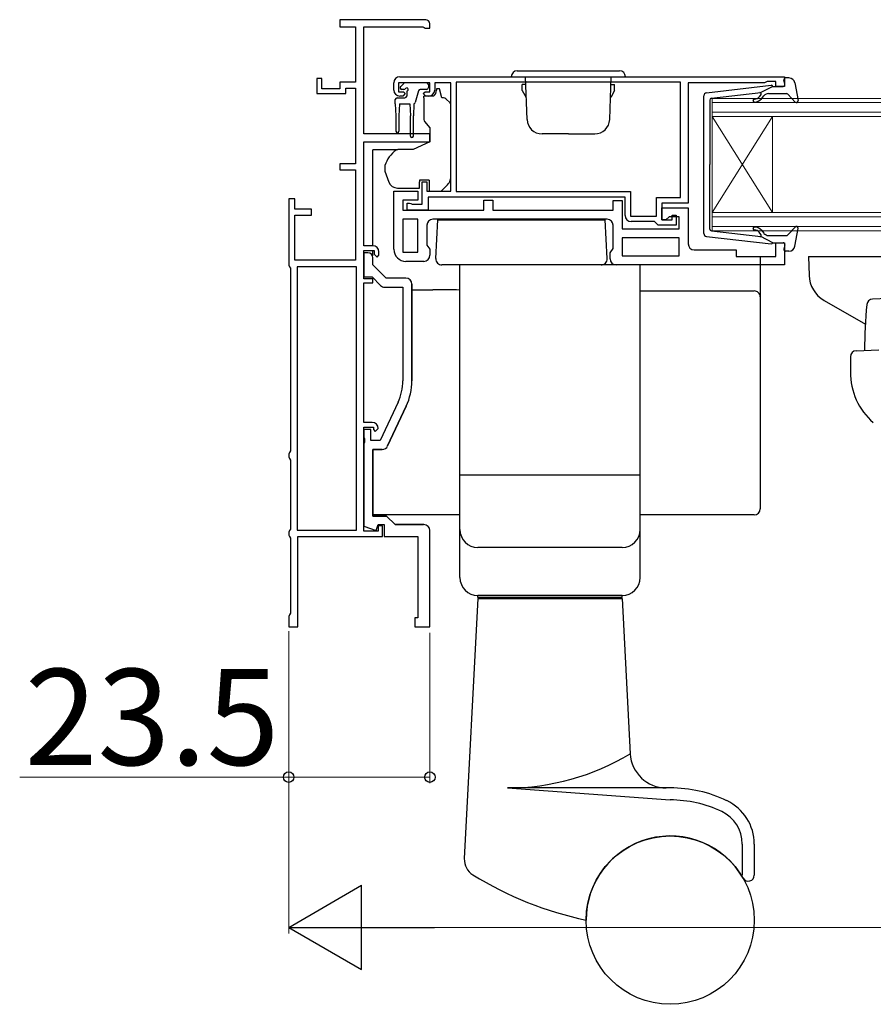
# Model space of a CAD drawing. Extents: x -15 to 1470, y 0 to 2200.
# Drawn here: x 212 to 354, y 361 to 525 of the extents above; entities that cross this region are included whole.
import ezdxf

# ---------------------------------------------------------------- set-up
doc = ezdxf.new("R2010")
doc.units = 0
for name, color, linetype, lineweight in [('YKK_11', 7, 'CONTINUOUS', 30), ('YKK_12', 2, 'CONTINUOUS', 13), ('YKK_13', 4, 'CONTINUOUS', 30), ('YKK_D', 6, 'CONTINUOUS', 13)]:
    doc.layers.add(name, color=color, linetype=linetype, lineweight=lineweight)
doc.styles.add('text-b', font='txt')

msp = doc.modelspace()

# ---------------------------------------------------------------- linework, layer by layer
at = {"layer": 'YKK_11', "linetype": 'ByBlock', "lineweight": -2, "ltscale": 0.5}
for p, q in [((279.3, 525.08), (265, 525.08)), ((265, 525.08), (265, 523.88)), ((280, 523.68), (280, 524.38)), ((265, 523.88), (267.6, 523.88)), ((267.6, 523.88), (267.6, 514.68)), ((269, 506.08), (269, 523.88)), ((269, 523.88), (278.85, 523.88)), ((278.85, 523.88), (279.03, 523.78)), ((279.03, 523.78), (279.2, 523.68)), ((279.2, 523.68), (280, 523.68)), ((262, 515.28), (261.2, 515.28)), ((261.2, 515.28), (261.2, 512.78)), ((262, 513.58), (262, 515.28)), ((267.6, 514.68), (265, 514.68)), ((265, 514.68), (265, 513.58)), ((274, 513.38), (274, 514.58)), ((280, 514.58), (274.8, 514.58)), ((274.8, 514.58), (274.8, 513.08)), ((275, 515.58), (339, 515.58)), ((280, 513.08), (280, 514.58)), ((283.5, 514.58), (280.8, 514.58)), ((280.8, 514.58), (280.8, 513.38)), ((283.5, 496.58), (283.5, 514.58)), ((321.7, 514.68), (284.4, 514.68)), ((284.4, 514.68), (284.4, 496.48)), ((321.7, 495.48), (321.7, 514.68)), ((335.7, 514.58), (323, 514.58)), ((323, 514.58), (323, 494.58)), ((335.92, 514.68), (335.7, 514.58)), ((336.15, 514.78), (335.92, 514.68)), ((337.6, 514.78), (336.15, 514.78)), ((337.6, 513.98), (337.6, 514.78)), ((339, 515.58), (339, 513.98)), ((261.2, 512.78), (266, 512.78)), ((265, 513.58), (262, 513.58)), ((266, 512.78), (266, 513.68)), ((266, 513.68), (267.6, 513.68)), ((267.6, 513.68), (267.6, 501.08)), ((274.8, 513.08), (275.6, 513.08)), ((275.9, 512.78), (275.5, 512.38)), ((275.6, 513.08), (275.9, 512.78)), ((278.9, 512.78), (279.2, 513.08)), ((279.3, 512.38), (278.9, 512.78)), ((279.2, 513.08), (280, 513.08)), ((339, 513.98), (337.6, 513.98)), ((275.5, 512.38), (275, 512.38)), ((279.8, 512.38), (279.3, 512.38)), ((280, 506.08), (269, 506.08)), ((269, 487.48), (269, 504.78)), ((269, 504.78), (280, 504.78)), ((280, 504.78), (280, 506.08)), ((267.6, 501.08), (265, 501.08)), ((265, 501.08), (265, 500.08)), ((265, 500.08), (267.6, 500.08)), ((267.6, 500.08), (267.6, 485.08)), ((278.7, 494.38), (278.7, 498.08)), ((278.7, 498.08), (279.5, 498.08)), ((279.5, 498.08), (279.5, 496.58)), ((274, 486.88), (274, 496.58)), ((274, 496.58), (278, 496.58)), ((278, 496.58), (278, 495.08)), ((279.5, 496.58), (283.5, 496.58)), ((284.4, 496.48), (313.4, 496.48)), ((313.4, 496.48), (313.4, 492.38)), ((257.5, 495.28), (256.5, 495.28)), ((256.5, 495.28), (256.5, 484.24)), ((257.5, 493.58), (257.5, 495.28)), ((278, 495.08), (275.5, 495.08)), ((275.5, 495.08), (275.5, 493.38)), ((312.5, 495.58), (279.7, 495.58)), ((279.7, 495.58), (279.7, 493.38)), ((289, 493.38), (289, 495.08)), ((289, 495.08), (290.5, 495.08)), ((290.5, 495.08), (290.5, 493.38)), ((310.5, 493.38), (310.5, 494.98)), ((310.5, 494.98), (312, 494.98)), ((312, 494.98), (312, 490.28)), ((312.5, 492.48), (312.5, 495.58)), ((317.7, 492.38), (317.7, 495.48)), ((317.7, 495.48), (321.7, 495.48)), ((260.3, 493.58), (257.5, 493.58)), ((260.3, 492.58), (260.3, 493.58)), ((275.5, 493.38), (289, 493.38)), ((276.2, 493.38), (276.2, 494.58)), ((276.2, 494.58), (276.6, 494.58)), ((279.7, 493.38), (276.2, 493.38)), ((276.6, 494.58), (276.82, 494.48)), ((276.82, 494.48), (277.05, 494.38)), ((277.05, 494.38), (278.7, 494.38)), ((290.5, 493.38), (310.5, 493.38)), ((323, 494.58), (318.6, 494.58)), ((318.6, 494.58), (318.6, 491.78)), ((318.6, 491.78), (318.6, 493.78)), ((318.6, 493.78), (323, 493.78)), ((323, 493.78), (323, 487.78)), ((257.5, 485.08), (257.5, 492.58)), ((257.5, 492.58), (260.3, 492.58)), ((278, 491.88), (275.5, 491.88)), ((275.5, 491.88), (275.5, 486.38)), ((278, 486.38), (278, 491.88)), ((309.5, 491.88), (280.5, 491.88)), ((313.4, 492.38), (317.7, 492.38)), ((317.4, 491.48), (313.5, 491.48)), ((317.7, 491.18), (317.4, 491.48)), ((318.6, 491.78), (320.3, 491.78)), ((319.3, 491.78), (318.6, 491.78)), ((319.8, 492.28), (319.3, 491.78)), ((321.5, 492.28), (319.8, 492.28)), ((320.3, 491.78), (320.3, 492.58)), ((320.3, 492.58), (321, 492.58)), ((321, 492.58), (321, 490.88)), ((321.5, 490.28), (321.5, 492.28)), ((279.5, 490.88), (279.5, 487.59)), ((310.5, 486.99), (310.5, 490.88)), ((312, 490.28), (321.5, 490.28)), ((318, 490.88), (317.7, 491.18)), ((321, 490.88), (318, 490.88)), ((321.5, 488.78), (312, 488.78)), ((312, 488.78), (312, 485.78)), ((321.5, 485.78), (321.5, 488.78)), ((270.5, 487.48), (269, 487.48)), ((269, 481.98), (269, 486.68)), ((269, 486.68), (270.7, 486.68)), ((270.7, 486.68), (270.7, 486.08)), ((279.5, 487.59), (280, 486.88)), ((280, 486.88), (280, 485.88)), ((310, 486.28), (310.5, 486.99)), ((324, 486.78), (331, 486.78)), ((331, 486.78), (331, 485.68)), ((337.6, 485.68), (337.6, 487.98)), ((337.6, 487.98), (339, 487.98)), ((339, 487.98), (339, 484.28)), ((267.6, 485.08), (257.5, 485.08)), ((269.7, 486.28), (269, 486.28)), ((269, 486.28), (269, 482.28)), ((270.5, 484.28), (270.5, 485.48)), ((270.7, 486.08), (271.2, 485.58)), ((271.2, 485.58), (271.5, 485.88)), ((271.5, 485.88), (271.5, 486.48)), ((275.5, 486.38), (278, 486.38)), ((279, 484.88), (276, 484.88)), ((310, 485.28), (310, 486.28)), ((312, 485.78), (321.5, 485.78)), ((331, 485.68), (337.6, 485.68)), ((256.5, 484.24), (256.65, 483.98)), ((256.65, 483.98), (256.8, 483.72)), ((256.8, 483.72), (256.8, 453.34)), ((257.9, 483.98), (257.9, 440.18)), ((267.8, 483.98), (257.9, 483.98)), ((267.8, 440.18), (267.8, 483.98)), ((272.7, 482.08), (270.5, 484.28)), ((339, 484.28), (311, 484.28)), ((269, 482.28), (270.38, 482.28)), ((270.5, 481.98), (269, 481.98)), ((270.38, 482.28), (271.79, 480.87)), ((270.5, 481.28), (270.5, 481.98)), ((276, 482.08), (272.7, 482.08)), ((269, 458.08), (269, 481.28)), ((269, 481.28), (270.5, 481.28)), ((272.49, 480.58), (275.5, 480.58)), ((275.5, 480.58), (275.5, 465.02)), ((277, 465.02), (277, 481.08)), ((274.7, 461.43), (271.74, 455.08)), ((276.06, 460.79), (272.97, 454.16)), ((270.4, 458.08), (269, 458.08)), ((269, 439.98), (269, 457.28)), ((269, 457.28), (270.6, 457.28)), ((270.6, 457.28), (270.6, 456.88)), ((270.9, 456.58), (271.4, 457.08)), ((270.2, 456.88), (269, 456.88)), ((269, 456.88), (269, 455.54)), ((269, 455.54), (269.12, 455.35)), ((270.2, 455.08), (270.2, 456.88)), ((270.6, 456.88), (270.9, 456.58)), ((269.12, 454.8), (269, 454.62)), ((269, 454.62), (269, 440.84)), ((269.12, 455.35), (269.12, 454.8)), ((271.74, 455.08), (270.2, 455.08)), ((256.65, 453.08), (256.5, 452.82)), ((256.5, 452.82), (256.5, 452.34)), ((256.5, 452.34), (256.65, 452.08)), ((256.8, 453.34), (256.65, 453.08)), ((270.5, 453.58), (270.5, 442.48)), ((272.06, 453.58), (270.5, 453.58)), ((256.65, 452.08), (256.8, 451.82)), ((256.8, 451.82), (256.8, 440.34)), ((270.5, 442.48), (272.8, 442.48)), ((272.8, 442.48), (274.2, 441.08)), ((269, 440.84), (271.04, 440.1)), ((271.04, 440.1), (271.4, 441.08)), ((271.4, 441.08), (272.4, 441.08)), ((272.1, 440.88), (271.4, 440.88)), ((271.4, 440.88), (271.4, 439.98)), ((272.1, 439.08), (272.1, 440.88)), ((272.4, 441.08), (272.4, 439.08)), ((274.2, 441.08), (278.96, 441.08)), ((256.65, 440.08), (256.5, 439.82)), ((256.5, 439.82), (256.5, 439.34)), ((256.5, 439.34), (256.65, 439.08)), ((256.8, 440.34), (256.65, 440.08)), ((256.65, 439.08), (256.8, 438.82)), ((257.9, 440.18), (267.8, 440.18)), ((258, 424.08), (258, 439.08)), ((258, 439.08), (272.1, 439.08)), ((271.4, 439.98), (269, 439.98)), ((272.4, 439.08), (278, 439.08)), ((256.8, 438.82), (256.8, 426.34)), ((256.65, 426.08), (256.5, 425.82)), ((256.8, 426.34), (256.65, 426.08)), ((256.5, 425.82), (256.5, 424.08)), ((256.5, 424.08), (258, 424.08))]:
    msp.add_line(p, q, dxfattribs=at)
at = {"layer": 'YKK_11', "linetype": 'ByBlock', "lineweight": 30, "ltscale": 0.5}
for p, q in [((269.7, 486.28), (269, 486.28)), ((269, 486.28), (269, 485.68)), ((270.5, 484.28), (270.5, 485.48)), ((272.7, 482.08), (270.5, 484.28)), ((276, 482.08), (272.7, 482.08)), ((277, 481.08), (277, 465.02)), ((272.97, 454.16), (276.06, 460.79)), ((270.5, 442.48), (270.5, 453.58)), ((270.5, 453.58), (272.06, 453.58)), ((272.8, 442.48), (270.5, 442.48)), ((274.2, 441.08), (272.8, 442.48)), ((278.96, 441.08), (274.2, 441.08))]:
    msp.add_line(p, q, dxfattribs=at)
at = {"layer": 'YKK_11', "linetype": 'ByBlock'}
for p, q in [((278, 439.08), (278, 425.58)), ((280, 424.08), (280, 440.08)), ((278, 425.58), (277.5, 425.58)), ((277.5, 425.58), (277.5, 424.08)), ((277.5, 424.08), (280, 424.08))]:
    msp.add_line(p, q, dxfattribs=at)
at = {"layer": 'YKK_11', "linetype": 'ByBlock', "lineweight": -2, "ltscale": 0.5}
for centre, radius, start, end in [((279.3, 524.38), 0.7, 0, 90), ((275, 514.58), 1, 90, 180), ((275, 513.38), 1, 180, 270), ((279.8, 513.38), 1, 270, 360), ((280.5, 490.88), 1, 90, 180), ((309.5, 490.88), 1, 0, 90), ((313.5, 492.48), 1, 180, 270), ((270.5, 486.48), 1, 0, 90), ((276, 486.88), 2, 180, 270), ((324, 487.78), 1, 180, 270), ((269.7, 485.48), 0.8, 0, 90), ((279, 485.88), 1, 270, 360), ((311, 485.28), 1, 180, 270), ((276, 481.08), 1, 0, 90), ((272.49, 481.58), 1, 225, 270), ((267, 465.02), 8.5, 335, 0), ((267, 465.02), 10, 335, 0), ((270.4, 457.08), 1, 0, 90), ((272.06, 454.58), 1, 270, 335)]:
    msp.add_arc(centre, radius, start, end, dxfattribs=at)
at = {"layer": 'YKK_11', "linetype": 'ByBlock', "lineweight": 30, "ltscale": 0.5}
for centre, radius, start, end in [((269.7, 485.48), 0.8, 0, 90), ((276, 481.08), 1, 0, 90), ((267, 465.02), 10, 335, 0), ((272.06, 454.58), 1, 270, 335)]:
    msp.add_arc(centre, radius, start, end, dxfattribs=at)
at = {"layer": 'YKK_11', "linetype": 'ByBlock'}
msp.add_arc((279, 440.08), 1, 0, 90, dxfattribs=at)
at = {"layer": 'YKK_12', "linetype": 'Continuous'}
for p, q in [((327, 511.98), (485.25, 511.98)), ((327, 508.98), (327, 511.98)), ((485.25, 511.28), (327, 511.28)), ((327, 509.68), (485.25, 509.68)), ((485.25, 508.98), (327, 508.98)), ((327, 508.98), (327, 492.98)), ((327, 508.98), (337, 492.98)), ((327, 492.98), (337, 508.98)), ((337, 508.98), (337, 492.98)), ((327, 492.98), (485.25, 492.98)), ((327, 489.98), (327, 492.98)), ((485.25, 492.28), (327, 492.28)), ((327, 490.68), (485.25, 490.68)), ((485.25, 489.98), (327, 489.98))]:
    msp.add_line(p, q, dxfattribs=at)
at = {"layer": 'YKK_13', "linetype": 'Continuous', "ltscale": 0.5}
for p, q in [((294.55, 516.58), (311.55, 516.58)), ((293.55, 515.58), (312.55, 515.58)), ((296.17, 508.49), (295.92, 515.58)), ((309.93, 508.49), (310.18, 515.58)), ((295.93, 514.28), (295.35, 514.28)), ((295.35, 513.28), (295.35, 514.28)), ((295.35, 513.28), (296, 512.16)), ((310.75, 513.28), (310.1, 512.16)), ((310.17, 514.28), (310.75, 514.28)), ((310.75, 513.28), (310.75, 514.28)), ((303.05, 506.08), (298.67, 506.08)), ((303.05, 506.08), (307.43, 506.08)), ((315, 484.28), (285, 484.28)), ((285, 449.28), (285, 484.28)), ((315, 449.28), (315, 484.28)), ((315, 449.28), (285, 449.28)), ((285, 432.28), (285, 449.28)), ((315, 449.28), (285, 449.28)), ((315, 432.28), (315, 449.28)), ((312, 437.28), (288, 437.28)), ((312, 429.28), (288, 429.28)), ((288, 428.98), (288, 429.28)), ((312, 428.98), (312, 429.28)), ((288, 428.78), (285.73, 385.53)), ((312, 428.98), (288, 428.98)), ((288, 428.78), (312, 428.78)), ((289, 428.78), (289, 428.98)), ((311, 428.78), (311, 428.98)), ((312, 428.78), (313.35, 402.97)), ((320, 397.28), (292.91, 397.28)), ((292.91, 397.28), (320, 395.28)), ((332, 387.93), (332, 382.76)), ((334, 387.93), (334, 382.76))]:
    msp.add_line(p, q, dxfattribs=at)
at = {"layer": 'YKK_13'}
for p, q in [((275.14, 513.99), (275.64, 514.49)), ((279.45, 514.58), (275.85, 514.58)), ((275.69, 513.48), (275.35, 513.48)), ((276.15, 513.02), (276.15, 512.38)), ((278.09, 513.26), (277.57, 511.3)), ((279.45, 513.48), (278.38, 513.48)), ((279.75, 514.28), (279.75, 513.78)), ((281.6, 513.58), (281.1, 513.58)), ((281.1, 513.58), (281.1, 513.38)), ((282, 512.08), (281.6, 513.58)), ((274.25, 511.08), (274.25, 511.78)), ((274.25, 511.08), (274.35, 509.08)), ((274.55, 512.08), (275.85, 512.08)), ((274.95, 511.08), (274.85, 509.08)), ((274.95, 511.08), (276.65, 511.08)), ((276.65, 511.08), (276.75, 509.08)), ((277.35, 511.09), (277.25, 509.08)), ((280.63, 512.38), (279, 512.38)), ((279, 512.08), (279, 512.38)), ((279, 512.08), (279, 508.45)), ((282.29, 512.08), (282, 512.08)), ((283.35, 511.23), (282.65, 511.93)), ((283.5, 500.01), (283.5, 510.87)), ((274.35, 509.08), (274.35, 506.53)), ((274.85, 509.08), (274.85, 506.53)), ((276.75, 505.73), (276.75, 509.08)), ((277.25, 505.73), (277.25, 509.08)), ((279.12, 508.13), (280, 507.08)), ((280, 507.08), (280, 504.78)), ((280, 504.78), (277.21, 503.48)), ((270.5, 503.14), (270.5, 503.44)), ((274.52, 503.44), (270.5, 503.44)), ((270.5, 502.04), (270.5, 503.14)), ((277.21, 503.48), (274.67, 503.48)), ((270.5, 501.91), (270.5, 502.04)), ((270.5, 500.97), (270.5, 501.91)), ((270.5, 489.21), (270.5, 500.97)), ((272.5, 500.66), (272.5, 500.05)), ((272.53, 499.88), (273.19, 498.07)), ((283.5, 499.01), (283.5, 500.01)), ((278.3, 498.38), (278.3, 498.08)), ((279.9, 498.38), (278.3, 498.38)), ((278.3, 497.08), (278.3, 498.08)), ((279.9, 498.38), (279.9, 496.58)), ((274.6, 497.08), (278.3, 497.08)), ((279.9, 496.58), (281.9, 496.58)), ((281.9, 496.58), (282.91, 497.59)), ((281, 485.33), (281.34, 491.78)), ((309.5, 485.33), (309.16, 491.78)), ((270.5, 487.48), (270.5, 489.21)), ((270.5, 485.82), (270.5, 486.66)), ((335, 485.68), (335, 485.09)), ((335, 485.09), (335, 479.47)), ((277, 480.14), (280.51, 480.14)), ((315, 479.96), (334, 479.96)), ((335, 479.47), (335, 478.96)), ((335, 478.96), (335, 477.96)), ((362.5, 478.91), (353.67, 478.61)), ((335, 477.96), (335, 453.97)), ((350.96, 470.01), (354.75, 470.14)), ((350, 469.01), (350, 466.47)), ((335, 453.97), (335, 450.71)), ((335, 450.71), (335, 444.11)), ((270.5, 444.11), (270.5, 444.72)), ((270.5, 443.47), (270.5, 444.11)), ((335, 444.11), (335, 443.7)), ((270.5, 443.11), (270.5, 443.47)), ((270.5, 442.69), (270.5, 443.11)), ((285, 442.69), (270.5, 442.69)), ((334, 442.69), (315, 442.69))]:
    msp.add_line(p, q, dxfattribs=at)
at = {"layer": 'YKK_13', "ltscale": 0.5}
for p, q in [((339.09, 514.36), (338.91, 515)), ((339.77, 515.38), (339.2, 515.38)), ((340.75, 514.56), (341.29, 511.63)), ((326.04, 512.93), (336.78, 514.18)), ((326.87, 512.01), (335.1, 512.97)), ((337.1, 513.98), (335.1, 512.97)), ((336.37, 512.78), (339.37, 512.78)), ((337.1, 513.98), (338.8, 513.98)), ((325.6, 489.52), (325.6, 512.43)), ((326.6, 511.71), (326.6, 500.98)), ((335.11, 512.62), (334.79, 512.24)), ((335.17, 511.92), (335.6, 512.42)), ((339.59, 512.68), (340.78, 511.38)), ((326.6, 490.25), (326.6, 500.98)), ((326.87, 489.95), (335.1, 488.99)), ((335.17, 490.04), (335.6, 489.54)), ((339.59, 489.28), (340.78, 490.58)), ((340.75, 487.4), (341.29, 490.32)), ((326.04, 489.03), (336.78, 487.78)), ((335.11, 489.34), (334.79, 489.72)), ((337.1, 487.98), (335.1, 488.99)), ((336.37, 489.18), (339.37, 489.18)), ((337.1, 487.98), (338.8, 487.98)), ((339.09, 487.6), (338.91, 486.96)), ((339.77, 486.58), (339.2, 486.58))]:
    msp.add_line(p, q, dxfattribs=at)
at = {"layer": 'YKK_13', "linetype": 'Continuous', "lineweight": 30, "ltscale": 0.5}
for p, q in [((281.34, 491.78), (309.16, 491.78)), ((343, 485.68), (378, 485.68)), ((343, 485.67), (343.11, 482.53)), ((308.5, 484.28), (282, 484.28)), ((345.61, 478.38), (352.48, 474.41))]:
    msp.add_line(p, q, dxfattribs=at)
at = {"layer": 'YKK_13', "linetype": 'Continuous', "ltscale": 0.5}
msp.add_circle((320, 375.28), 14, dxfattribs=at)
for centre, radius, start, end in [((294.55, 515.58), 1, 90, 180), ((311.55, 515.58), 1, 0, 90), ((298.67, 508.58), 2.5, 182, 270), ((307.43, 508.58), 2.5, 270, 358), ((288, 440.28), 3, 180, 270), ((312, 440.28), 3, 270, 0), ((288, 432.28), 3, 180, 270), ((312, 432.28), 3, 270, 0), ((292.91, 436.87), 39.59, 270, 301.0883), ((319.34, 403.28), 6, 183, 270), ((320, 375.28), 22, 64.6132, 89.9934), ((320, 375.28), 20, 64.6132, 89.9934), ((326, 387.93), 8, 0, 64.6132), ((326, 387.93), 6, 0, 64.6132), ((320, 375.28), 14, 29.9264, 179.9985), ((288.73, 385.37), 3, 177, 238.4671), ((318.54, 433.95), 60, 238.4671, 257.9345), ((333, 382.76), 1, 209.9264, 0)]:
    msp.add_arc(centre, radius, start, end, dxfattribs=at)
at = {"layer": 'YKK_13'}
for centre, radius, start, end in [((275.85, 514.28), 0.3, 90, 135), ((279.45, 514.28), 0.3, 0, 90), ((275.35, 513.78), 0.3, 135, 270), ((275.69, 513.78), 0.3, 270, 326.9443), ((276.15, 513.48), 0.25, 303.0557, 146.9443), ((276.45, 513.02), 0.3, 123.0557, 180), ((278.38, 513.18), 0.3, 90, 165), ((279.45, 513.78), 0.3, 270, 0), ((279.8, 513.38), 1.3, 309.7152, 0), ((274.55, 511.78), 0.3, 90, 180), ((275.85, 512.38), 0.3, 270, 0), ((277.28, 511.38), 0.3, 284.1378, 345), ((282.29, 511.58), 0.5, 45, 90), ((283, 510.87), 0.5, 0, 45), ((279.5, 508.45), 0.5, 180, 220), ((274.6, 506.53), 0.25, 180, 0), ((277, 505.73), 0.25, 180, 0), ((277.3, 499.33), 5, 125.7954, 162.8538), ((273, 500.66), 0.5, 162.8538, 180), ((273, 500.05), 0.5, 180, 200), ((274.6, 498.58), 1.5, 200, 270), ((281.5, 499.01), 2, 315, 341.6867), ((281.5, 499.01), 2, 341.6867, 0), ((282, 485.28), 1, 177, 270), ((334, 478.96), 0.999, 0.0535, 90.0535), ((353.71, 477.61), 1, 92, 175.1492), ((467.3, 467.97), 115, 175.1492, 178.9576), ((351, 469.01), 1, 92, 180), ((361, 466.37), 11, 179.4814, 229.1719)]:
    msp.add_arc(centre, radius, start, end, dxfattribs=at)
at = {"layer": 'YKK_13', "ltscale": 0.5}
for centre, radius, start, end in [((338.8, 514.28), 0.3, 270, 15.5654), ((339.2, 515.08), 0.3, 90, 195.5654), ((339.77, 514.38), 1, 10.5121, 90), ((326.1, 512.43), 0.5, 96.6209, 180), ((334.96, 512.75), 0.2, 320, 96.6209), ((336.37, 511.78), 1, 90, 140), ((336.82, 513.88), 0.3, 19.4712, 96.6209), ((339.37, 512.48), 0.3, 42.3553, 90), ((326.9, 511.71), 0.3, 96.6209, 180), ((334.03, 511.63), 0.25, 90, 270), ((334.03, 512.88), 1, 270, 320), ((334.03, 512.88), 1.5, 270, 320), ((341, 511.58), 0.3, 222.3553, 10.5121), ((326.9, 490.25), 0.3, 180, 263.3791), ((334.03, 490.33), 0.25, 90, 270), ((334.03, 489.08), 1.5, 40, 90), ((334.03, 489.08), 1, 40, 90), ((341, 490.38), 0.3, 349.4879, 137.6447), ((326.1, 489.52), 0.5, 180, 263.3791), ((334.96, 489.21), 0.2, 263.3791, 40), ((336.37, 490.18), 1, 220, 270), ((339.37, 489.48), 0.3, 270, 317.6447), ((336.82, 488.08), 0.3, 263.3791, 340.5288), ((338.8, 487.68), 0.3, 344.4346, 90), ((339.2, 486.88), 0.3, 164.4346, 270), ((339.77, 487.58), 1, 270, 349.4879)]:
    msp.add_arc(centre, radius, start, end, dxfattribs=at)
at = {"layer": 'YKK_13', "lineweight": 30, "ltscale": 0.5}
msp.add_arc((308.5, 485.28), 1, 270, 3, dxfattribs=at)
at = {"layer": 'YKK_13', "linetype": 'Continuous', "lineweight": 30, "ltscale": 0.5}
msp.add_arc((348.11, 482.71), 5, 182, 240, dxfattribs=at)
at = {"layer": 'YKK_13'}
for centre, major_axis, ratio, start_param, end_param in [((280.18, 478.98), (19, 0), 0.061163, 1.314464, 1.553645), ((334, 443.7), (0, -1), 0.998135, 0, 1.570796)]:
    msp.add_ellipse(centre, major_axis=major_axis, ratio=ratio, start_param=start_param, end_param=end_param, dxfattribs=at)
for points in [[(274.52, 503.46), (274.47, 503.44), (274.42, 503.42), (274.38, 503.39)], [(274.52, 503.46), (274.57, 503.47), (274.62, 503.48), (274.67, 503.48)]]:
    msp.add_open_spline(points, degree=3, dxfattribs=at)
at = {"layer": 'YKK_D'}
for p, q in [((256.5, 423.38), (256.5, 373.08)), ((256.5, 423.38), (256.5, 398.08)), ((280, 423.08), (280, 398.08)), ((256.5, 399.08), (211.73, 399.08)), ((280, 399.08), (256.5, 399.08)), ((270.5, 374.08), (1199.5, 374.08))]:
    msp.add_line(p, q, dxfattribs=at)
at = {"layer": 'YKK_D', "lineweight": -2}
for p, q in [((256.5, 374.08), (268.62, 381.08)), ((268.62, 367.08), (268.62, 381.08)), ((256.5, 374.08), (268.62, 367.08)), ((256.5, 374.08), (280.75, 374.08))]:
    msp.add_line(p, q, dxfattribs=at)
at = {"layer": 'YKK_D', "linetype": 'ByBlock', "lineweight": -2}
for centre in [(256.5, 399.08), (280, 399.08)]:
    msp.add_circle(centre, 0.875, dxfattribs=at)

# ---------------------------------------------------------------- texts
at = {"layer": 'YKK_D', "style": 'text-b'}
msp.add_text('23.5', height=16, dxfattribs=at).set_placement((212.55, 401.08))

doc.saveas('drawing.dxf')
